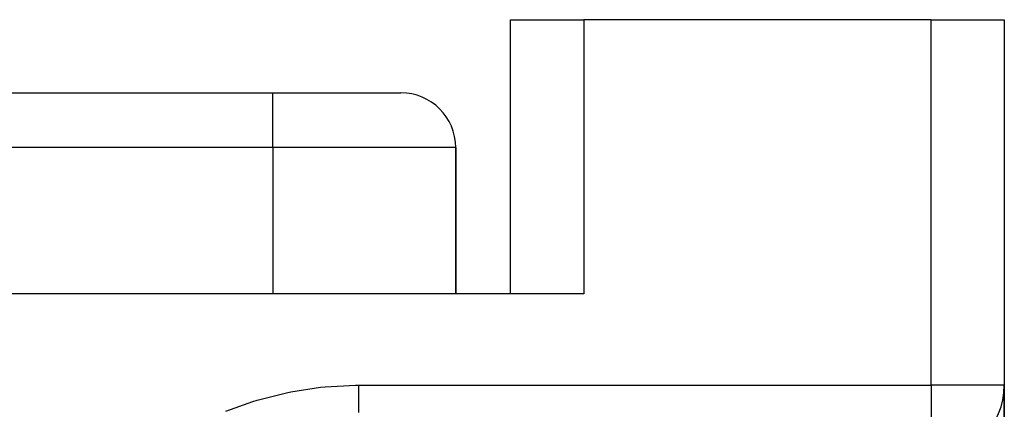
# Model space of a CAD drawing. Extents: x 24 to 1202, y -691 to 283.
# Drawn here: x 528 to 582, y -371 to -350 of the extents above; entities that cross this region are included whole.
import ezdxf

# ---------------------------------------------------------------- set-up
doc = ezdxf.new("R2010")
doc.units = 0
doc.linetypes.add('DASHED', pattern=[11.05, 8.7, -2.35])
doc.layers.get('0').update_dxf_attribs({"linetype": 'CONTINUOUS'})
doc.layers.add('NEVIDI', color=4, linetype='DASHED')

msp = doc.modelspace()

# ---------------------------------------------------------------- linework, layer by layer
at = {"color": 2}
for p, q in [((555, -365), (555, -350)), ((555, -365), (555, -350)), ((555, -350), (559, -350)), ((578, -350), (559, -350)), ((578, -350), (582, -350)), ((582, -350), (582, -370)), ((582, -350), (582, -370)), ((452, -354), (542, -354)), ((452, -354), (542, -354)), ((542, -354), (549, -354)), ((552, -365), (552, -357)), ((552, -357), (552, -365)), ((559, -365), (435, -365)), ((582, -370), (581.996756, -370)), ((582, -370), (582, -378)), ((582, -378), (582, -370))]:
    msp.add_line(p, q, dxfattribs=at)
for centre, radius, start, end in [((549, -357), 3, 0, 90), ((578, -370), 4, 270, 360)]:
    msp.add_arc(centre, radius, start, end, dxfattribs=at)
at = {"layer": 'NEVIDI', "color": 7, "linetype": 'CONTINUOUS'}
for p, q in [((559, -350), (559, -365)), ((578, -370), (578, -350)), ((542, -357), (542, -354)), ((542, -357), (452, -357)), ((542, -357), (542, -365)), ((552, -357), (542, -357)), ((541.148593, -370.814337), (542.743625, -370.410549)), ((542.743625, -370.410549), (542.982676, -370.362283)), ((542.982676, -370.362283), (544.612659, -370.113979)), ((544.612659, -370.113979), (544.857155, -370.088787)), ((544.857155, -370.088787), (546.518836, -370.000741)), ((546.518836, -370.000741), (546.683623, -370)), ((546.683623, -370), (578, -370)), ((546.683623, -370), (546.683623, -370.225423)), ((546.683623, -370.225423), (546.683623, -370.464482)), ((578, -370), (578, -373.996756)), ((581.996756, -370), (578, -370)), ((539.433474, -371.423229), (540.91746, -370.885254)), ((540.91746, -370.885254), (541.148593, -370.814337)), ((546.683623, -370.464482), (546.683623, -370.487287)), ((546.683623, -370.487287), (546.683623, -370.726335)), ((546.683623, -370.726335), (546.683623, -370.9897)), ((546.683623, -370.9897), (546.683623, -371.012005)), ((546.683623, -371.012005), (546.683623, -371.215694)), ((546.683623, -371.215694), (546.683623, -371.497275))]:
    msp.add_line(p, q, dxfattribs=at)

doc.saveas('drawing.dxf')
